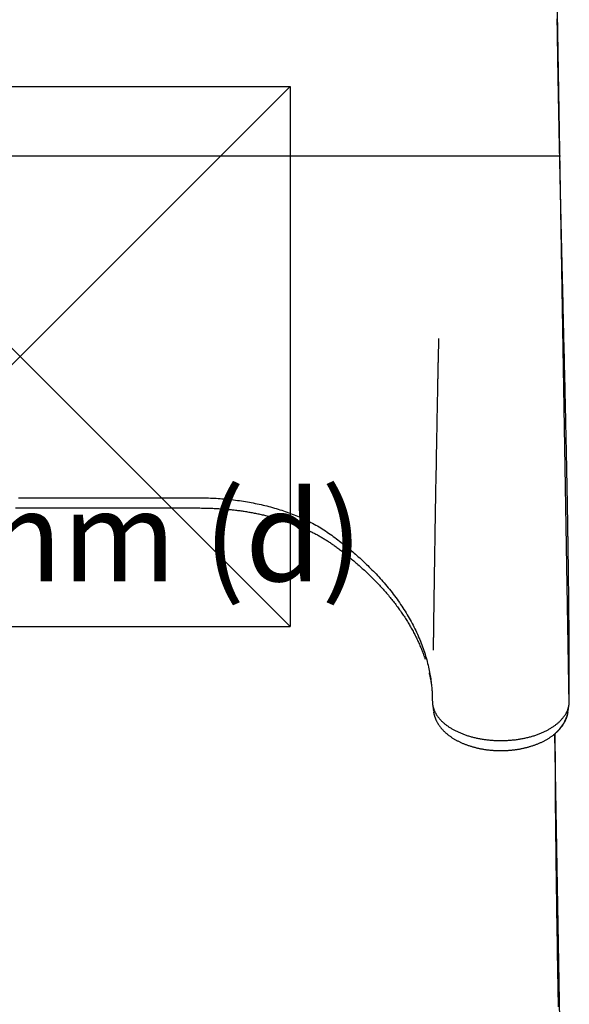
# Model space of a CAD drawing. Extents: x 5.87 to 10.15, y 1.85 to 8.18.
# Drawn here: x 8.01 to 8.31, y 4.66 to 5.2 of the extents above; entities that cross this region are included whole.
import ezdxf

# ---------------------------------------------------------------- set-up
doc = ezdxf.new("R2010")
doc.units = 0
doc.header["$LTSCALE"] = 15
doc.linetypes.add('CENTERX2', pattern=[4, 2.5, -0.5, 0.5, -0.5])
for name, color, linetype in [('COLOUR', 7, 'Continuous'), ('INSTALLATIONDETAILSGF', 7, 'Continuous'), ('LAYER01', 7, 'Continuous')]:
    doc.layers.add(name, color=color, linetype=linetype)
doc.styles.add('ARIAL', font='arial.ttf')

msp = doc.modelspace()

# ---------------------------------------------------------------- linework, layer by layer
at = {"layer": 'COLOUR', "color": 2}
msp.add_lwpolyline([(8.31223, 4.44584), (8.30593, 4.8063), (8.30863, 4.80896), (8.31083, 4.81196), (8.31276, 4.81624), (8.31378, 4.82273), (8.30564, 5.306)], dxfattribs=at)
at = {"layer": 'INSTALLATIONDETAILSGF', "color": 5, "linetype": 'Continuous'}
for p, q in [((7.85892, 5.16581), (8.15892, 5.16581)), ((8.15892, 5.16581), (8.15892, 4.86581)), ((7.85892, 4.86581), (8.15892, 4.86581))]:
    msp.add_line(p, q, dxfattribs=at)
at = {"layer": 'INSTALLATIONDETAILSGF', "color": 5, "linetype": 'CENTERX2'}
for p, q in [((7.85892, 5.16581), (8.15892, 4.86581)), ((7.85892, 4.86581), (8.15892, 5.16581))]:
    msp.add_line(p, q, dxfattribs=at)
at = {"layer": 'LAYER01', "color": 254, "linetype": 'Continuous'}
msp.add_line((7.71, 5.12726), (8.30899, 5.12726), dxfattribs=at)
at = {"layer": 'LAYER01', "color": 7, "linetype": 'Continuous'}
for p, q in [((8.23838, 4.81941), (8.23841, 4.81923)), ((8.31333, 4.81899), (8.31379, 4.82275)), ((8.3137, 4.82203), (8.31379, 4.82273))]:
    msp.add_line(p, q, dxfattribs=at)
for points in [[(8.31388, 4.82825), (8.31388, 4.82964), (8.31388, 4.83104), (8.31388, 4.83243), (8.31388, 4.83384), (8.31388, 4.83524), (8.31388, 4.83665), (8.31387, 4.83807), (8.31387, 4.8395), (8.31387, 4.84094), (8.31386, 4.84239), (8.31386, 4.84385), (8.31385, 4.84531), (8.31385, 4.84678), (8.31384, 4.84826), (8.31384, 4.84975), (8.31383, 4.85124), (8.31382, 4.85274), (8.31381, 4.85423), (8.31381, 4.85573), (8.3138, 4.85722), (8.31379, 4.85871), (8.31378, 4.86019), (8.31377, 4.86166), (8.31376, 4.86311), (8.31375, 4.86455), (8.31374, 4.86597), (8.31373, 4.86738), (8.31372, 4.86877), (8.31371, 4.87014), (8.3137, 4.87149), (8.31368, 4.87283), (8.31367, 4.87415), (8.31366, 4.87546), (8.31365, 4.87675), (8.31364, 4.87802), (8.31363, 4.87928), (8.31361, 4.88052), (8.3136, 4.88174), (8.31359, 4.88295), (8.31358, 4.88414), (8.31356, 4.88531), (8.31355, 4.88647), (8.31354, 4.88761), (8.31353, 4.88873), (8.31351, 4.88984), (8.3135, 4.89093), (8.31349, 4.89201), (8.31348, 4.89307), (8.31346, 4.89411), (8.31345, 4.89513), (8.31344, 4.89614), (8.31343, 4.89714), (8.31341, 4.89811), (8.3134, 4.89907), (8.31339, 4.90001), (8.31338, 4.90094), (8.31336, 4.90185), (8.31335, 4.90275), (8.31334, 4.90362), (8.31333, 4.90449), (8.31332, 4.90533), (8.31331, 4.90616), (8.3133, 4.90697), (8.31328, 4.90777), (8.31327, 4.90855), (8.31326, 4.90931), (8.31325, 4.91006), (8.31324, 4.91079), (8.31323, 4.9115), (8.31322, 4.9122), (8.31321, 4.91288), (8.3132, 4.91355), (8.31319, 4.91419), (8.31318, 4.91483), (8.31317, 4.91544), (8.31316, 4.91604), (8.31315, 4.91663), (8.31314, 4.91719), (8.31314, 4.91774), (8.31313, 4.91828), (8.31312, 4.91879), (8.31311, 4.9193), (8.3131, 4.91978), (8.3131, 4.92025), (8.31309, 4.9207), (8.31308, 4.92114), (8.31308, 4.92156), (8.31307, 4.92196), (8.31306, 4.92234), (8.31306, 4.92271), (8.31305, 4.92306), (8.31305, 4.9234), (8.31304, 4.92372), (8.31304, 4.92402), (8.31303, 4.92431), (8.31303, 4.92458), (8.31302, 4.92484), (8.31302, 4.92509), (8.31302, 4.92532), (8.31301, 4.92554), (8.31301, 4.92575), (8.31301, 4.92595), (8.313, 4.92614), (8.313, 4.92632), (8.313, 4.92649), (8.31299, 4.92665), (8.31299, 4.92681), (8.31299, 4.92696), (8.31299, 4.92711), (8.31298, 4.92726), (8.31298, 4.9274), (8.31298, 4.92754), (8.31298, 4.92769), (8.31297, 4.92783), (8.31297, 4.92797), (8.31297, 4.92812), (8.31297, 4.92826), (8.31296, 4.92841), (8.31296, 4.92857), (8.31296, 4.92872), (8.31296, 4.92889), (8.31295, 4.92905), (8.31295, 4.92922), (8.31295, 4.9294), (8.31294, 4.92958), (8.31294, 4.92977), (8.31294, 4.92996), (8.31293, 4.93016), (8.31293, 4.93036), (8.31293, 4.93057), (8.31292, 4.93078), (8.31292, 4.931), (8.31292, 4.93123), (8.31291, 4.93146), (8.31291, 4.93169), (8.3129, 4.93193), (8.3129, 4.93217), (8.3129, 4.93243), (8.31289, 4.93269), (8.31289, 4.93296), (8.31288, 4.93324), (8.31288, 4.93354), (8.31287, 4.93385), (8.31287, 4.93418), (8.31286, 4.93453), (8.31285, 4.93489), (8.31285, 4.93528), (8.31284, 4.93569), (8.31283, 4.93611), (8.31282, 4.93656), (8.31282, 4.93703), (8.31281, 4.93753), (8.3128, 4.93804), (8.31279, 4.93858), (8.31278, 4.93914), (8.31277, 4.93973), (8.31276, 4.94034), (8.31274, 4.94098), (8.31273, 4.94164), (8.31272, 4.94233), (8.31271, 4.94305), (8.31269, 4.94379), (8.31268, 4.94456), (8.31266, 4.94535), (8.31265, 4.94617), (8.31263, 4.94701), (8.31262, 4.94787), (8.3126, 4.94875), (8.31258, 4.94966), (8.31256, 4.95058), (8.31255, 4.95152), (8.31253, 4.95249), (8.31251, 4.95346), (8.31249, 4.95446), (8.31247, 4.95547), (8.31245, 4.9565), (8.31243, 4.95755), (8.31241, 4.95861), (8.31239, 4.95968), (8.31236, 4.96076), (8.31234, 4.96186), (8.31232, 4.96297), (8.3123, 4.96409), (8.31227, 4.96522), (8.31225, 4.96635), (8.31223, 4.9675), (8.3122, 4.96865), (8.31218, 4.9698), (8.31215, 4.97096), (8.31213, 4.97212), (8.3121, 4.97329), (8.31208, 4.97445), (8.31205, 4.97562), (8.31203, 4.97678), (8.312, 4.97794), (8.31198, 4.9791), (8.31195, 4.98026), (8.31193, 4.98141), (8.3119, 4.98257), (8.31188, 4.98372), (8.31185, 4.98487), (8.31183, 4.98603), (8.3118, 4.98718), (8.31178, 4.98834), (8.31175, 4.98951), (8.31173, 4.99069), (8.3117, 4.99189), (8.31167, 4.9931), (8.31164, 4.99434), (8.31162, 4.99559), (8.31159, 4.99687), (8.31156, 4.99816), (8.31153, 4.99947), (8.3115, 5.0008), (8.31147, 5.00216), (8.31143, 5.00353), (8.3114, 5.00492), (8.31137, 5.00633), (8.31134, 5.00776), (8.3113, 5.0092), (8.31127, 5.01067), (8.31124, 5.01216), (8.3112, 5.01366), (8.31116, 5.01518), (8.31113, 5.01672), (8.31109, 5.01828), (8.31105, 5.01985), (8.31102, 5.02142), (8.31098, 5.02301), (8.31094, 5.0246), (8.31091, 5.02619), (8.31087, 5.02777), (8.31083, 5.02936), (8.31079, 5.03094), (8.31075, 5.03251), (8.31072, 5.03408), (8.31068, 5.03564), (8.31064, 5.0372), (8.31061, 5.03875), (8.31057, 5.0403), (8.31053, 5.04184), (8.3105, 5.04338), (8.31046, 5.04491), (8.31042, 5.04643), (8.31039, 5.04794), (8.31035, 5.04945), (8.31031, 5.05095), (8.31028, 5.05245), (8.31024, 5.05393), (8.31021, 5.0554), (8.31017, 5.05687), (8.31014, 5.05831), (8.3101, 5.05975), (8.31007, 5.06116), (8.31004, 5.06255), (8.31001, 5.06392), (8.30997, 5.06526), (8.30994, 5.06658), (8.30991, 5.06788), (8.30988, 5.06914), (8.30985, 5.07039), (8.30982, 5.07161), (8.30979, 5.0728), (8.30977, 5.07397), (8.30974, 5.07511), (8.30971, 5.07623), (8.30969, 5.07733), (8.30966, 5.0784), (8.30964, 5.07945), (8.30961, 5.08048), (8.30959, 5.08148), (8.30957, 5.08246), (8.30955, 5.08341), (8.30952, 5.08435), (8.3095, 5.08527), (8.30948, 5.08617), (8.30946, 5.08705), (8.30944, 5.08793), (8.30942, 5.08879), (8.3094, 5.08964), (8.30938, 5.09049), (8.30936, 5.09133), (8.30934, 5.09217), (8.30932, 5.09299), (8.3093, 5.0938), (8.30929, 5.09459), (8.30927, 5.09537), (8.30925, 5.09614), (8.30923, 5.09688), (8.30922, 5.09761), (8.3092, 5.09832), (8.30919, 5.09901), (8.30917, 5.09969), (8.30916, 5.10034), (8.30914, 5.10098), (8.30913, 5.10159), (8.30911, 5.10219), (8.3091, 5.10277), (8.30909, 5.10334), (8.30908, 5.10388), (8.30906, 5.10441), (8.30905, 5.10491), (8.30904, 5.1054), (8.30903, 5.10587), (8.30902, 5.10633), (8.30901, 5.10676), (8.309, 5.10718), (8.30899, 5.10759), (8.30898, 5.10798), (8.30898, 5.10837), (8.30897, 5.10874), (8.30896, 5.10911), (8.30895, 5.10948), (8.30894, 5.10984), (8.30893, 5.11019), (8.30893, 5.11054), (8.30892, 5.11089), (8.30891, 5.11124), (8.3089, 5.11158), (8.3089, 5.11192), (8.30889, 5.11227), (8.30888, 5.11261), (8.30887, 5.11296), (8.30887, 5.11331), (8.30886, 5.11366), (8.30885, 5.11402), (8.30884, 5.11439), (8.30883, 5.11476), (8.30883, 5.11515), (8.30882, 5.11555), (8.30881, 5.11596), (8.3088, 5.11638), (8.30879, 5.11681), (8.30878, 5.11726), (8.30877, 5.11773), (8.30876, 5.11821), (8.30875, 5.1187), (8.30874, 5.11922), (8.30873, 5.11974), (8.30871, 5.12029), (8.3087, 5.12085), (8.30869, 5.12143), (8.30868, 5.12203), (8.30866, 5.12264), (8.30865, 5.12327), (8.30864, 5.12392), (8.30862, 5.12458), (8.30861, 5.12525), (8.30859, 5.12594), (8.30858, 5.12664), (8.30856, 5.12734), (8.30855, 5.12806), (8.30853, 5.12878), (8.30852, 5.12951), (8.3085, 5.13025), (8.30849, 5.131), (8.30847, 5.13176), (8.30845, 5.13253), (8.30844, 5.13331), (8.30842, 5.13411), (8.3084, 5.13492), (8.30839, 5.13575), (8.30837, 5.13659), (8.30835, 5.13744), (8.30834, 5.1383), (8.30832, 5.13917), (8.3083, 5.14005), (8.30828, 5.14093), (8.30826, 5.14183), (8.30825, 5.14272), (8.30823, 5.14362), (8.30821, 5.14452), (8.30819, 5.14541), (8.30817, 5.1463), (8.30816, 5.14718), (8.30814, 5.14806), (8.30812, 5.14892), (8.30811, 5.14977), (8.30809, 5.15061), (8.30807, 5.15143), (8.30806, 5.15223), (8.30804, 5.15301), (8.30803, 5.15377), (8.30801, 5.1545), (8.308, 5.15521), (8.30799, 5.15589), (8.30798, 5.15655), (8.30796, 5.15718), (8.30795, 5.15779), (8.30794, 5.15838), (8.30793, 5.15895), (8.30792, 5.15949), (8.30791, 5.16002), (8.3079, 5.16053), (8.30789, 5.16103), (8.30788, 5.16151), (8.30787, 5.16199), (8.30787, 5.16246), (8.30786, 5.16293), (8.30785, 5.16341), (8.30784, 5.16388), (8.30783, 5.16436), (8.30782, 5.16484), (8.30781, 5.16533), (8.3078, 5.16583), (8.30779, 5.16633), (8.30779, 5.16684), (8.30778, 5.16736), (8.30777, 5.16789), (8.30776, 5.16843), (8.30775, 5.16898), (8.30774, 5.16954), (8.30773, 5.17012), (8.30772, 5.1707), (8.30771, 5.1713), (8.30769, 5.17191), (8.30768, 5.17253), (8.30767, 5.17316), (8.30766, 5.17381), (8.30765, 5.17447), (8.30764, 5.17514), (8.30763, 5.17583), (8.30761, 5.17653), (8.3076, 5.17724), (8.30759, 5.17796), (8.30758, 5.1787), (8.30756, 5.17945), (8.30755, 5.18021), (8.30754, 5.18098), (8.30753, 5.18177), (8.30751, 5.18256), (8.3075, 5.18338), (8.30748, 5.1842), (8.30747, 5.18504), (8.30746, 5.18588), (8.30744, 5.18675), (8.30743, 5.18762), (8.30741, 5.18851), (8.3074, 5.18941), (8.30739, 5.19032), (8.30737, 5.19124), (8.30736, 5.19218), (8.30734, 5.19313), (8.30733, 5.1941), (8.30731, 5.19508), (8.3073, 5.19607), (8.30728, 5.19707), (8.30726, 5.19809), (8.30725, 5.19913), (8.30723, 5.20018), (8.30722, 5.20124), (8.3072, 5.20231), (8.30719, 5.2034)], [(8.24121, 5.02046), (8.24119, 5.02009), (8.24118, 5.01971), (8.24117, 5.01934), (8.24116, 5.01896), (8.24115, 5.01858), (8.24114, 5.0182), (8.24113, 5.01782), (8.24112, 5.01743), (8.24111, 5.01703), (8.2411, 5.01663), (8.24108, 5.01622), (8.24107, 5.0158), (8.24106, 5.01538), (8.24105, 5.01495), (8.24104, 5.01451), (8.24103, 5.01406), (8.24102, 5.0136), (8.24101, 5.01313), (8.241, 5.01265), (8.24099, 5.01216), (8.24097, 5.01166), (8.24096, 5.01115), (8.24095, 5.01064), (8.24094, 5.01011), (8.24093, 5.00957), (8.24092, 5.00902), (8.24091, 5.00846), (8.2409, 5.00789), (8.24089, 5.00731), (8.24088, 5.00672), (8.24086, 5.00613), (8.24085, 5.00552), (8.24084, 5.0049), (8.24083, 5.00427), (8.24082, 5.00363), (8.2408, 5.00298), (8.24079, 5.00232), (8.24078, 5.00165), (8.24077, 5.00098), (8.24075, 5.00029), (8.24074, 4.9996), (8.24073, 4.9989), (8.24071, 4.9982), (8.2407, 4.99749), (8.24069, 4.99677), (8.24067, 4.99604), (8.24066, 4.99531), (8.24064, 4.99458), (8.24063, 4.99384), (8.24062, 4.99309), (8.2406, 4.99234), (8.24059, 4.99159), (8.24057, 4.99083), (8.24056, 4.99007), (8.24054, 4.98931), (8.24053, 4.98855), (8.24052, 4.98778), (8.2405, 4.98702), (8.24049, 4.98625), (8.24047, 4.98548), (8.24046, 4.98471), (8.24044, 4.98394), (8.24043, 4.98317), (8.24041, 4.9824), (8.2404, 4.98163), (8.24038, 4.98083), (8.24037, 4.98), (8.24035, 4.97909), (8.24033, 4.97811), (8.24031, 4.97702), (8.24029, 4.9758), (8.24026, 4.97443), (8.24024, 4.9729), (8.2402, 4.97121), (8.24017, 4.96938), (8.24013, 4.96743), (8.2401, 4.96536), (8.24006, 4.9632), (8.24002, 4.96095), (8.23997, 4.95864), (8.23993, 4.95627), (8.23989, 4.95385), (8.23984, 4.95137), (8.2398, 4.94884), (8.23975, 4.94627), (8.2397, 4.94364), (8.23966, 4.94096), (8.23961, 4.93823), (8.23956, 4.93545), (8.23951, 4.93265), (8.23947, 4.92984), (8.23942, 4.92704), (8.23937, 4.92428), (8.23933, 4.92158), (8.23929, 4.91896), (8.23924, 4.91643), (8.2392, 4.91403), (8.23917, 4.91173), (8.23913, 4.90954), (8.2391, 4.90744), (8.23907, 4.90543), (8.23904, 4.90349), (8.23901, 4.90162), (8.23898, 4.8998), (8.23895, 4.89803), (8.23893, 4.89631), (8.2389, 4.89464), (8.23888, 4.89302), (8.23885, 4.89144), (8.23883, 4.8899), (8.23881, 4.88842), (8.23879, 4.88698), (8.23877, 4.88558), (8.23875, 4.88423), (8.23873, 4.88293), (8.23871, 4.88167), (8.23869, 4.88046), (8.23868, 4.87929), (8.23866, 4.87817), (8.23864, 4.87709), (8.23863, 4.87606), (8.23862, 4.87508), (8.2386, 4.87413), (8.23859, 4.87321), (8.23858, 4.87233), (8.23857, 4.87148), (8.23855, 4.87065), (8.23854, 4.86985), (8.23853, 4.86906), (8.23852, 4.86829), (8.23851, 4.86754), (8.2385, 4.8668), (8.23849, 4.86609), (8.23848, 4.86539), (8.23847, 4.86471), (8.23846, 4.86405), (8.23845, 4.8634), (8.23845, 4.86277), (8.23844, 4.86216), (8.23843, 4.86158), (8.23842, 4.86101), (8.23841, 4.86046), (8.23841, 4.85994), (8.2384, 4.85944), (8.2384, 4.85896), (8.23839, 4.85851), (8.23839, 4.85808), (8.23838, 4.85767), (8.23838, 4.85728), (8.23837, 4.85691), (8.23837, 4.85655), (8.23837, 4.85622), (8.23836, 4.8559), (8.23836, 4.85559), (8.23836, 4.85531), (8.23835, 4.85504), (8.23835, 4.85479), (8.23835, 4.85455), (8.23835, 4.85434), (8.23835, 4.85414), (8.23835, 4.85396), (8.23834, 4.85379), (8.23834, 4.85365), (8.23834, 4.85351), (8.23834, 4.85339), (8.23834, 4.85329), (8.23834, 4.85319), (8.23834, 4.85311), (8.23834, 4.85304), (8.23834, 4.85297), (8.23834, 4.85292), (8.23834, 4.85287), (8.23834, 4.85283), (8.23834, 4.85279), (8.23834, 4.85276), (8.23834, 4.85274), (8.23834, 4.85272), (8.23834, 4.8527), (8.23834, 4.85269), (8.23834, 4.85268), (8.23834, 4.85267), (8.23834, 4.85266), (8.23834, 4.85265), (8.23834, 4.85265), (8.23835, 4.85265), (8.23835, 4.85264), (8.23835, 4.85264), (8.23835, 4.85264), (8.23835, 4.85264), (8.23835, 4.85264), (8.23835, 4.85264), (8.23835, 4.85264)], [(8.24132, 5.02574), (8.24132, 5.02574), (8.24132, 5.02574), (8.24132, 5.02574), (8.24132, 5.02574), (8.24132, 5.02574), (8.24132, 5.02574), (8.24132, 5.02574), (8.24132, 5.02574), (8.24132, 5.02574), (8.24132, 5.02574), (8.24132, 5.02574), (8.24132, 5.02574), (8.24132, 5.02574), (8.24132, 5.02574), (8.24132, 5.02573), (8.24132, 5.02573), (8.24132, 5.02573), (8.24132, 5.02573), (8.24132, 5.02572), (8.24132, 5.02572), (8.24132, 5.02572), (8.24132, 5.02571), (8.24132, 5.02571), (8.24132, 5.0257), (8.24132, 5.0257), (8.24132, 5.02569), (8.24132, 5.02569), (8.24132, 5.02568), (8.24132, 5.02567), (8.24132, 5.02566), (8.24132, 5.02565), (8.24132, 5.02564), (8.24132, 5.02563), (8.24132, 5.02562), (8.24132, 5.0256), (8.24132, 5.02559), (8.24132, 5.02557), (8.24132, 5.02554), (8.24132, 5.02552), (8.24132, 5.02549), (8.24131, 5.02545), (8.24131, 5.02541), (8.24131, 5.02537), (8.24131, 5.02532), (8.24131, 5.02526), (8.24131, 5.02519), (8.24131, 5.02512), (8.24131, 5.02504), (8.24131, 5.02495), (8.24131, 5.02486), (8.2413, 5.02475), (8.2413, 5.02463), (8.2413, 5.02451), (8.2413, 5.02437), (8.24129, 5.02423), (8.24129, 5.02407), (8.24129, 5.0239), (8.24129, 5.02372), (8.24128, 5.02354), (8.24128, 5.02334), (8.24127, 5.02313), (8.24127, 5.02292), (8.24126, 5.0227), (8.24126, 5.02247), (8.24125, 5.02223), (8.24125, 5.02199), (8.24124, 5.02174), (8.24123, 5.02149), (8.24123, 5.02124), (8.24122, 5.02098), (8.24121, 5.02072), (8.24121, 5.02046)], [(8.00812, 4.93733), (8.01337, 4.93733), (8.01862, 4.93733), (8.02384, 4.93733), (8.029, 4.93733), (8.03408, 4.93733), (8.03903, 4.93733), (8.04385, 4.93733), (8.0485, 4.93733), (8.05295, 4.93733), (8.05718, 4.93732), (8.06118, 4.93732), (8.06493, 4.93732), (8.06843, 4.93732), (8.07167, 4.93732), (8.07464, 4.93732), (8.07733, 4.93732), (8.07973, 4.93732), (8.08184, 4.93732), (8.0837, 4.93732), (8.08532, 4.93732), (8.08677, 4.93732), (8.08806, 4.93732), (8.08924, 4.93732), (8.09035, 4.93732), (8.09142, 4.93732), (8.09248, 4.93732), (8.09354, 4.93732), (8.09461, 4.93732), (8.09567, 4.93732), (8.09673, 4.93732), (8.09779, 4.93732), (8.09885, 4.93732), (8.09991, 4.93732), (8.10097, 4.93732), (8.10203, 4.93732), (8.10308, 4.93732), (8.10414, 4.93732), (8.10519, 4.93733), (8.10625, 4.93732), (8.1073, 4.93732), (8.10836, 4.93732), (8.10941, 4.93731), (8.11046, 4.9373), (8.11151, 4.93728), (8.11256, 4.93726), (8.11362, 4.93723), (8.11467, 4.9372), (8.11573, 4.93716), (8.11679, 4.93711), (8.11785, 4.93706), (8.11892, 4.93699), (8.11999, 4.93692), (8.12106, 4.93684), (8.12213, 4.93675), (8.12321, 4.93666), (8.12429, 4.93655), (8.12537, 4.93644), (8.12646, 4.93633), (8.12754, 4.9362), (8.12863, 4.93607), (8.12972, 4.93592), (8.13081, 4.93577), (8.1319, 4.93561), (8.133, 4.93545), (8.13409, 4.93527), (8.13519, 4.93509), (8.13628, 4.93489), (8.13737, 4.93469), (8.13846, 4.93448), (8.13955, 4.93426), (8.14064, 4.93404), (8.14172, 4.9338), (8.1428, 4.93356), (8.14387, 4.93331), (8.14493, 4.93306), (8.14599, 4.93279), (8.14704, 4.93252), (8.14809, 4.93224), (8.14913, 4.93196), (8.15016, 4.93166), (8.15119, 4.93136), (8.15221, 4.93105), (8.15322, 4.93073), (8.15423, 4.93041), (8.15523, 4.93008), (8.15622, 4.92974), (8.15721, 4.9294), (8.15818, 4.92904), (8.15915, 4.92868), (8.16012, 4.92832), (8.16107, 4.92794), (8.16202, 4.92756), (8.16297, 4.92717), (8.16391, 4.92677), (8.16485, 4.92636), (8.16578, 4.92594), (8.16672, 4.92551), (8.16765, 4.92507), (8.16858, 4.92462), (8.16951, 4.92416), (8.17044, 4.92369), (8.17136, 4.92321), (8.17228, 4.92271), (8.1732, 4.9222), (8.1741, 4.92168), (8.17501, 4.92115), (8.1759, 4.9206), (8.17679, 4.92005), (8.17768, 4.91948), (8.17856, 4.9189), (8.17943, 4.91831), (8.1803, 4.91771), (8.18117, 4.9171), (8.18203, 4.91649), (8.18289, 4.91586), (8.18375, 4.91523), (8.1846, 4.91459), (8.18545, 4.91394), (8.1863, 4.91329), (8.18714, 4.91264), (8.18797, 4.91199), (8.1888, 4.91133), (8.18963, 4.91067), (8.19044, 4.91), (8.19126, 4.90934), (8.19206, 4.90867), (8.19286, 4.908), (8.19366, 4.90733), (8.19444, 4.90666), (8.19522, 4.90598), (8.196, 4.9053), (8.19677, 4.90462), (8.19753, 4.90393), (8.19829, 4.90324), (8.19905, 4.90253), (8.19981, 4.90183), (8.20057, 4.90111), (8.20133, 4.90038), (8.20208, 4.89965), (8.20284, 4.8989), (8.2036, 4.89815), (8.20436, 4.89738), (8.20512, 4.89661), (8.20588, 4.89582), (8.20663, 4.89503), (8.20739, 4.89422), (8.20814, 4.89341), (8.20889, 4.89258), (8.20964, 4.89175), (8.21038, 4.8909), (8.21112, 4.89004), (8.21186, 4.88918), (8.2126, 4.8883), (8.21333, 4.88741), (8.21405, 4.88652), (8.21477, 4.88561), (8.21549, 4.8847), (8.2162, 4.88378), (8.21689, 4.88285), (8.21758, 4.88192), (8.21826, 4.88098), (8.21893, 4.88004), (8.21959, 4.8791), (8.22024, 4.87816), (8.22087, 4.87721), (8.2215, 4.87626), (8.22211, 4.8753), (8.22271, 4.87435), (8.22331, 4.87339), (8.22389, 4.87242), (8.22446, 4.87146), (8.22502, 4.87049), (8.22556, 4.86952), (8.2261, 4.86854), (8.22663, 4.86756), (8.22714, 4.86658), (8.22764, 4.8656), (8.22814, 4.86461), (8.22862, 4.86362), (8.22908, 4.86263), (8.22954, 4.86163), (8.22999, 4.86064), (8.23042, 4.85963), (8.23084, 4.85863), (8.23126, 4.85762), (8.23165, 4.85661), (8.23204, 4.8556), (8.23242, 4.85458), (8.23278, 4.85357), (8.23313, 4.85254), (8.23347, 4.85152), (8.2338, 4.85049), (8.23412, 4.84946), (8.23442, 4.84843), (8.23471, 4.8474), (8.23499, 4.84637), (8.23526, 4.84534), (8.23551, 4.84433), (8.23574, 4.84332), (8.23596, 4.84233), (8.23616, 4.84136), (8.23635, 4.8404), (8.23652, 4.83947), (8.23668, 4.83856), (8.23682, 4.83766), (8.23696, 4.83679), (8.23707, 4.83594), (8.23718, 4.8351), (8.23728, 4.83429), (8.23737, 4.8335), (8.23745, 4.83273), (8.23753, 4.83199), (8.23759, 4.83127), (8.23765, 4.83058), (8.2377, 4.82991), (8.23773, 4.82928), (8.23777, 4.82868), (8.23779, 4.8281), (8.2378, 4.82756), (8.23781, 4.82705), (8.23782, 4.82656), (8.23782, 4.8261), (8.23783, 4.82565), (8.23784, 4.82522), (8.23785, 4.8248), (8.23786, 4.82439), (8.23789, 4.824), (8.23791, 4.82361), (8.23795, 4.82324), (8.23799, 4.82288), (8.23803, 4.82253), (8.23808, 4.82219), (8.23814, 4.82186), (8.2382, 4.82154), (8.23827, 4.82123), (8.23834, 4.82093), (8.23843, 4.82064), (8.23851, 4.82036), (8.23861, 4.82008), (8.23871, 4.8198), (8.23881, 4.81952), (8.23893, 4.81924), (8.23904, 4.81897), (8.23917, 4.81869), (8.2393, 4.81842), (8.23944, 4.81814), (8.23958, 4.81787), (8.23973, 4.8176), (8.23989, 4.81732), (8.24005, 4.81705), (8.24022, 4.81678), (8.2404, 4.81651), (8.24058, 4.81624), (8.24077, 4.81597), (8.24097, 4.81571), (8.24117, 4.81544), (8.24138, 4.81518), (8.2416, 4.81491), (8.24182, 4.81465), (8.24205, 4.81439), (8.24228, 4.81413), (8.24252, 4.81387), (8.24277, 4.81362), (8.24303, 4.81336), (8.24329, 4.81311), (8.24355, 4.81286), (8.24383, 4.8126), (8.24411, 4.81236), (8.24439, 4.81211), (8.24469, 4.81187), (8.24498, 4.81162), (8.24529, 4.81138), (8.2456, 4.81114), (8.24592, 4.81091), (8.24624, 4.81067), (8.24657, 4.81044), (8.2469, 4.81021), (8.24724, 4.80998), (8.24759, 4.80976), (8.24794, 4.80954), (8.2483, 4.80932), (8.24866, 4.8091), (8.24903, 4.80888), (8.24941, 4.80867), (8.24979, 4.80846), (8.25018, 4.80826), (8.25057, 4.80805), (8.25097, 4.80785), (8.25137, 4.80765), (8.25178, 4.80746), (8.25219, 4.80727), (8.25261, 4.80708), (8.25303, 4.80689), (8.25346, 4.80671), (8.25389, 4.80653), (8.25433, 4.80635), (8.25477, 4.80618), (8.25522, 4.80601), (8.25567, 4.80585), (8.25613, 4.80569), (8.25659, 4.80553), (8.25705, 4.80537), (8.25752, 4.80522), (8.25799, 4.80507), (8.25847, 4.80493), (8.25895, 4.80479), (8.25944, 4.80465), (8.25993, 4.80452), (8.26042, 4.80439), (8.26092, 4.80427), (8.26141, 4.80415), (8.26192, 4.80403), (8.26242, 4.80392), (8.26293, 4.80381), (8.26345, 4.8037), (8.26396, 4.8036), (8.26448, 4.80351), (8.265, 4.80342), (8.26552, 4.80333), (8.26605, 4.80324), (8.26658, 4.80317), (8.26711, 4.80309), (8.26764, 4.80302), (8.26817, 4.80295), (8.26871, 4.80289), (8.26925, 4.80284), (8.26979, 4.80278), (8.27033, 4.80273), (8.27087, 4.80269), (8.27142, 4.80265), (8.27196, 4.80262), (8.27251, 4.80259), (8.27306, 4.80256), (8.27361, 4.80254), (8.27415, 4.80252), (8.2747, 4.80251), (8.27525, 4.8025), (8.2758, 4.8025), (8.27636, 4.8025), (8.27691, 4.8025), (8.27746, 4.80251), (8.27801, 4.80253), (8.27856, 4.80255), (8.27911, 4.80257), (8.27965, 4.8026), (8.2802, 4.80264), (8.28075, 4.80267), (8.2813, 4.80272), (8.28184, 4.80276), (8.28239, 4.80282), (8.28293, 4.80287), (8.28347, 4.80293), (8.28401, 4.803), (8.28455, 4.80307), (8.28508, 4.80314), (8.28562, 4.80322), (8.28615, 4.8033), (8.28668, 4.80339), (8.28721, 4.80348), (8.28773, 4.80358), (8.28826, 4.80368), (8.28878, 4.80378), (8.28929, 4.80389), (8.28981, 4.80401), (8.29032, 4.80412), (8.29083, 4.80425), (8.29133, 4.80437), (8.29183, 4.8045), (8.29233, 4.80464), (8.29283, 4.80477), (8.29332, 4.80492), (8.2938, 4.80506), (8.29429, 4.80521), (8.29477, 4.80537), (8.29524, 4.80553), (8.29571, 4.80569), (8.29618, 4.80585), (8.29664, 4.80602), (8.2971, 4.8062), (8.29755, 4.80637), (8.298, 4.80656), (8.29844, 4.80674), (8.29888, 4.80693), (8.29931, 4.80712), (8.29974, 4.80731), (8.30016, 4.80751), (8.30058, 4.80771), (8.30099, 4.80792), (8.3014, 4.80813), (8.3018, 4.80834), (8.30219, 4.80855), (8.30258, 4.80877), (8.30297, 4.80899), (8.30335, 4.80921), (8.30372, 4.80944), (8.30408, 4.80967), (8.30444, 4.8099), (8.3048, 4.81014), (8.30515, 4.81037), (8.30549, 4.81061), (8.30582, 4.81086), (8.30615, 4.8111), (8.30648, 4.81135), (8.30679, 4.8116), (8.3071, 4.81185), (8.30741, 4.8121), (8.3077, 4.81236), (8.30799, 4.81262), (8.30828, 4.81288), (8.30855, 4.81314), (8.30882, 4.81341), (8.30909, 4.81367), (8.30934, 4.81394), (8.30959, 4.81421), (8.30983, 4.81448), (8.31007, 4.81476), (8.3103, 4.81503), (8.31052, 4.81531), (8.31073, 4.81559), (8.31094, 4.81587), (8.31114, 4.81615), (8.31134, 4.81644), (8.31153, 4.81673), (8.31171, 4.81702), (8.31189, 4.81732), (8.31207, 4.81763), (8.31224, 4.81794), (8.31241, 4.81825), (8.31256, 4.81857), (8.31271, 4.8189), (8.31285, 4.81922), (8.31298, 4.81956), (8.3131, 4.8199), (8.31321, 4.82024), (8.31332, 4.82059), (8.31341, 4.82095), (8.31349, 4.82131), (8.31357, 4.82166), (8.31365, 4.82203), (8.31372, 4.82239), (8.31379, 4.82275)], [(8.00653, 4.93174), (8.01371, 4.93173), (8.02086, 4.93173), (8.02796, 4.93173), (8.03498, 4.93172), (8.04192, 4.93172), (8.04875, 4.93172), (8.05546, 4.93172), (8.06199, 4.93172), (8.06826, 4.93172), (8.07421, 4.93172), (8.07978, 4.93172), (8.0849, 4.93172), (8.08949, 4.93173), (8.09351, 4.93173), (8.09689, 4.93173), (8.0997, 4.93172), (8.10201, 4.93172), (8.1039, 4.93172), (8.10545, 4.93171), (8.10673, 4.93171), (8.10781, 4.9317), (8.10879, 4.93169), (8.10971, 4.93167), (8.1106, 4.93166), (8.11145, 4.93164), (8.11228, 4.93162), (8.11307, 4.9316), (8.11385, 4.93158), (8.11459, 4.93156), (8.11532, 4.93153), (8.11603, 4.9315), (8.11673, 4.93148), (8.1174, 4.93145), (8.11807, 4.93141), (8.11872, 4.93138), (8.11937, 4.93134), (8.12, 4.9313), (8.12063, 4.93126), (8.12126, 4.93122), (8.12188, 4.93118), (8.1225, 4.93113), (8.12311, 4.93108), (8.12372, 4.93103), (8.12433, 4.93098), (8.12493, 4.93092), (8.12554, 4.93086), (8.12614, 4.9308), (8.12674, 4.93074), (8.12734, 4.93067), (8.12794, 4.9306), (8.12855, 4.93053), (8.12915, 4.93045), (8.12975, 4.93037), (8.13036, 4.93029), (8.13097, 4.93021), (8.13158, 4.93012), (8.1322, 4.93003), (8.13281, 4.92994), (8.13343, 4.92985), (8.13405, 4.92975), (8.13467, 4.92965), (8.13529, 4.92954), (8.13592, 4.92944), (8.13654, 4.92933), (8.13716, 4.92922), (8.13779, 4.9291), (8.13841, 4.92899), (8.13904, 4.92887), (8.13966, 4.92874), (8.14029, 4.92862), (8.14091, 4.92849), (8.14154, 4.92836), (8.14216, 4.92822), (8.14279, 4.92809), (8.14341, 4.92795), (8.14404, 4.9278), (8.14466, 4.92766), (8.14528, 4.92751), (8.1459, 4.92736), (8.14651, 4.92721), (8.14713, 4.92705), (8.14774, 4.92689), (8.14835, 4.92673), (8.14896, 4.92657), (8.14957, 4.92641), (8.15018, 4.92624), (8.15078, 4.92607), (8.15138, 4.92589), (8.15198, 4.92572), (8.15258, 4.92554), (8.15317, 4.92536), (8.15377, 4.92518), (8.15436, 4.925), (8.15494, 4.92481), (8.15553, 4.92462), (8.15611, 4.92443), (8.15669, 4.92423), (8.15727, 4.92404), (8.15785, 4.92384), (8.15842, 4.92364), (8.15899, 4.92344), (8.15956, 4.92323), (8.16012, 4.92302), (8.16068, 4.92281), (8.16124, 4.9226), (8.16179, 4.92239), (8.16235, 4.92217), (8.16289, 4.92196), (8.16344, 4.92174), (8.16398, 4.92151), (8.16452, 4.92129), (8.16506, 4.92106), (8.16559, 4.92084), (8.16612, 4.92061), (8.16665, 4.92037), (8.16717, 4.92014), (8.16769, 4.91991), (8.16821, 4.91967), (8.16872, 4.91943), (8.16923, 4.91919), (8.16973, 4.91894), (8.17024, 4.9187), (8.17073, 4.91845), (8.17123, 4.91821), (8.17172, 4.91796), (8.17221, 4.9177), (8.17269, 4.91745), (8.17317, 4.9172), (8.17365, 4.91694), (8.17412, 4.91668), (8.17459, 4.91642), (8.17506, 4.91615), (8.17552, 4.91589), (8.17599, 4.91562), (8.17645, 4.91535), (8.17691, 4.91507), (8.17737, 4.91479), (8.17783, 4.91451), (8.17829, 4.91423), (8.17875, 4.91394), (8.17921, 4.91364), (8.17967, 4.91335), (8.18013, 4.91304), (8.18059, 4.91274), (8.18106, 4.91243), (8.18152, 4.91211), (8.18199, 4.91179), (8.18246, 4.91146), (8.18294, 4.91113), (8.18342, 4.91079), (8.1839, 4.91044), (8.18439, 4.91009), (8.18488, 4.90973), (8.18538, 4.90936), (8.18588, 4.90898), (8.18639, 4.9086), (8.1869, 4.9082), (8.18743, 4.9078), (8.18796, 4.90739), (8.1885, 4.90697), (8.18904, 4.90653), (8.18959, 4.90609), (8.19015, 4.90565), (8.19071, 4.90519), (8.19128, 4.90473), (8.19186, 4.90426), (8.19244, 4.90378), (8.19302, 4.90329), (8.19361, 4.9028), (8.1942, 4.90231), (8.19479, 4.90181), (8.19539, 4.9013), (8.19599, 4.90078), (8.19658, 4.90027), (8.19718, 4.89974), (8.19777, 4.89922), (8.19837, 4.89869), (8.19896, 4.89815), (8.19955, 4.89762), (8.20014, 4.89708), (8.20072, 4.89654), (8.2013, 4.89599), (8.20187, 4.89545), (8.20244, 4.8949), (8.20301, 4.89436), (8.20357, 4.89381), (8.20413, 4.89326), (8.20468, 4.89271), (8.20523, 4.89216), (8.20578, 4.89161), (8.20632, 4.89106), (8.20685, 4.8905), (8.20739, 4.88995), (8.20792, 4.88939), (8.20844, 4.88883), (8.20896, 4.88827), (8.20948, 4.8877), (8.20999, 4.88714), (8.2105, 4.88658), (8.211, 4.88601), (8.2115, 4.88545), (8.21199, 4.88488), (8.21248, 4.88431), (8.21297, 4.88374), (8.21345, 4.88317), (8.21393, 4.8826), (8.2144, 4.88202), (8.21487, 4.88145), (8.21533, 4.88088), (8.21579, 4.8803), (8.21624, 4.87972), (8.21669, 4.87914), (8.21714, 4.87857), (8.21758, 4.87799), (8.21801, 4.87741), (8.21845, 4.87682), (8.21887, 4.87624), (8.2193, 4.87566), (8.21971, 4.87507), (8.22013, 4.87449), (8.22054, 4.8739), (8.22094, 4.87331), (8.22134, 4.87273), (8.22174, 4.87214), (8.22213, 4.87155), (8.22252, 4.87095), (8.2229, 4.87036), (8.22328, 4.86977), (8.22365, 4.86918), (8.22402, 4.86858), (8.22438, 4.86798), (8.22474, 4.86739), (8.2251, 4.86679), (8.22545, 4.86619), (8.22579, 4.86559), (8.22614, 4.86499), (8.22647, 4.86439), (8.2268, 4.86379), (8.22713, 4.86319), (8.22746, 4.86259), (8.22777, 4.86198), (8.22809, 4.86138), (8.2284, 4.86077), (8.2287, 4.86017), (8.229, 4.85956), (8.2293, 4.85895), (8.22959, 4.85834), (8.22987, 4.85774), (8.23015, 4.85713), (8.23042, 4.85654), (8.23068, 4.85595), (8.23093, 4.85537), (8.23118, 4.85481), (8.23141, 4.85426), (8.23163, 4.85373), (8.23185, 4.85322), (8.23205, 4.85273), (8.23224, 4.85225), (8.23242, 4.85179), (8.23259, 4.85135), (8.23275, 4.85093), (8.2329, 4.85053), (8.23304, 4.85015), (8.23317, 4.84978), (8.23329, 4.84942), (8.2334, 4.84908), (8.23351, 4.84874), (8.23362, 4.84842), (8.23372, 4.84809), (8.23382, 4.84777)], [(8.23601, 4.84015), (8.23608, 4.83986), (8.23616, 4.83957), (8.23623, 4.83928), (8.23631, 4.83899), (8.23638, 4.8387), (8.23645, 4.8384), (8.23652, 4.83811), (8.23659, 4.83782), (8.23665, 4.83752), (8.23672, 4.83723), (8.23678, 4.83693), (8.23684, 4.83663), (8.23689, 4.83633), (8.23695, 4.83604), (8.237, 4.83574), (8.23705, 4.83544), (8.2371, 4.83514), (8.23714, 4.83483), (8.23718, 4.83453), (8.23723, 4.83423), (8.23727, 4.83393), (8.23731, 4.83362), (8.23735, 4.83332), (8.23738, 4.83302)], [(8.31379, 4.82275), (8.31379, 4.82276), (8.31379, 4.82277), (8.31379, 4.82278), (8.31379, 4.82279), (8.31379, 4.8228), (8.3138, 4.82281), (8.3138, 4.82283), (8.3138, 4.82284), (8.3138, 4.82286), (8.3138, 4.82287), (8.3138, 4.82289), (8.3138, 4.82292), (8.3138, 4.82294), (8.31381, 4.82297), (8.31381, 4.82301), (8.31381, 4.82304), (8.31381, 4.82309), (8.31381, 4.82314), (8.31381, 4.82319), (8.31382, 4.82325), (8.31382, 4.82332), (8.31382, 4.82339), (8.31382, 4.82347), (8.31383, 4.82356), (8.31383, 4.82366), (8.31383, 4.82377), (8.31383, 4.82388), (8.31383, 4.82401), (8.31384, 4.82413), (8.31384, 4.82427), (8.31384, 4.82442), (8.31384, 4.82457), (8.31385, 4.82472), (8.31385, 4.82488), (8.31385, 4.82505), (8.31385, 4.82522), (8.31385, 4.8254), (8.31385, 4.82557), (8.31386, 4.82575), (8.31386, 4.82593)], [(8.31386, 4.82593), (8.31386, 4.82607), (8.31386, 4.8262), (8.31386, 4.82634), (8.31386, 4.82648), (8.31387, 4.82662), (8.31387, 4.82676), (8.31387, 4.8269), (8.31387, 4.82704), (8.31387, 4.82718), (8.31387, 4.82732), (8.31387, 4.82747), (8.31388, 4.82761), (8.31388, 4.82775), (8.31388, 4.8279), (8.31388, 4.82804), (8.31388, 4.82819)], [(8.23797, 4.8228), (8.23843, 4.81902)], [(8.2385, 4.81862), (8.23852, 4.81847), (8.23854, 4.81833), (8.23857, 4.81818), (8.23859, 4.81802), (8.23862, 4.81787), (8.23865, 4.8177), (8.23868, 4.81754), (8.23872, 4.81736), (8.23876, 4.81718), (8.2388, 4.81699), (8.23886, 4.81679), (8.23891, 4.81659), (8.23897, 4.81637), (8.23904, 4.81616), (8.23911, 4.81593), (8.23919, 4.8157), (8.23927, 4.81546), (8.23936, 4.81522), (8.23945, 4.81497), (8.23955, 4.81472), (8.23966, 4.81447), (8.23977, 4.81422), (8.23988, 4.81396), (8.24, 4.8137), (8.24013, 4.81344), (8.24025, 4.81319), (8.24039, 4.81293), (8.24053, 4.81267), (8.24067, 4.81242), (8.24082, 4.81216), (8.24097, 4.81191), (8.24113, 4.81165), (8.24129, 4.8114), (8.24146, 4.81115), (8.24163, 4.8109), (8.24181, 4.81065), (8.24199, 4.8104), (8.24218, 4.81015), (8.24237, 4.8099), (8.24257, 4.80966), (8.24277, 4.80941), (8.24297, 4.80917), (8.24318, 4.80893), (8.24339, 4.80869), (8.24361, 4.80845), (8.24383, 4.80821), (8.24406, 4.80798), (8.24429, 4.80774), (8.24452, 4.80751), (8.24476, 4.80728), (8.245, 4.80706), (8.24525, 4.80683), (8.2455, 4.80661), (8.24576, 4.80639), (8.24602, 4.80617), (8.24628, 4.80595), (8.24655, 4.80574), (8.24682, 4.80552), (8.24709, 4.80531), (8.24737, 4.8051), (8.24766, 4.8049), (8.24794, 4.80469), (8.24824, 4.80449), (8.24853, 4.80429), (8.24883, 4.8041), (8.24913, 4.8039), (8.24944, 4.80371), (8.24974, 4.80352), (8.25006, 4.80333), (8.25037, 4.80315), (8.25069, 4.80297), (8.25102, 4.80279), (8.25135, 4.80261), (8.25168, 4.80243), (8.25201, 4.80226), (8.25235, 4.80209), (8.25269, 4.80192), (8.25304, 4.80175), (8.25338, 4.80159), (8.25374, 4.80143), (8.25409, 4.80127), (8.25445, 4.80111), (8.25481, 4.80096), (8.25518, 4.80081), (8.25554, 4.80066), (8.25591, 4.80051), (8.25629, 4.80037), (8.25666, 4.80023), (8.25704, 4.80009), (8.25742, 4.79995), (8.25781, 4.79982), (8.25819, 4.79969), (8.25858, 4.79956), (8.25897, 4.79944), (8.25937, 4.79932), (8.25976, 4.7992), (8.26016, 4.79908), (8.26056, 4.79897), (8.26096, 4.79886), (8.26136, 4.79875), (8.26177, 4.79865), (8.26217, 4.79854), (8.26258, 4.79845), (8.26299, 4.79835), (8.2634, 4.79826), (8.26382, 4.79817), (8.26423, 4.79808), (8.26465, 4.798), (8.26506, 4.79792), (8.26548, 4.79784), (8.2659, 4.79777), (8.26632, 4.79769), (8.26674, 4.79763), (8.26717, 4.79756), (8.26759, 4.7975), (8.26801, 4.79744), (8.26844, 4.79738), (8.26886, 4.79733), (8.26929, 4.79728), (8.26971, 4.79723), (8.27014, 4.79719), (8.27056, 4.79715), (8.27099, 4.79711), (8.27142, 4.79708), (8.27185, 4.79705), (8.27227, 4.79702), (8.2727, 4.797), (8.27313, 4.79697), (8.27355, 4.79696), (8.27398, 4.79694), (8.27441, 4.79693), (8.27483, 4.79692), (8.27526, 4.79691), (8.27568, 4.79691), (8.27611, 4.79691), (8.27653, 4.79691), (8.27695, 4.79692), (8.27738, 4.79693), (8.2778, 4.79694), (8.27822, 4.79696), (8.27865, 4.79697), (8.27907, 4.797), (8.27949, 4.79702), (8.27991, 4.79705), (8.28033, 4.79708), (8.28075, 4.79711), (8.28117, 4.79715), (8.28159, 4.79718), (8.28201, 4.79723), (8.28242, 4.79727), (8.28284, 4.79732), (8.28326, 4.79737), (8.28368, 4.79742), (8.28409, 4.79748), (8.28451, 4.79754), (8.28492, 4.7976), (8.28534, 4.79767), (8.28575, 4.79774), (8.28616, 4.79781), (8.28658, 4.79789), (8.28699, 4.79796), (8.2874, 4.79804), (8.28781, 4.79813), (8.28822, 4.79821), (8.28862, 4.7983), (8.28903, 4.7984), (8.28943, 4.79849), (8.28984, 4.79859), (8.29024, 4.79869), (8.29064, 4.7988), (8.29104, 4.7989), (8.29144, 4.79901), (8.29184, 4.79913), (8.29223, 4.79924), (8.29262, 4.79936), (8.29301, 4.79949), (8.2934, 4.79961), (8.29379, 4.79974), (8.29418, 4.79987), (8.29456, 4.80001), (8.29494, 4.80014), (8.29532, 4.80028), (8.2957, 4.80043), (8.29607, 4.80057), (8.29645, 4.80072), (8.29682, 4.80087), (8.29718, 4.80103), (8.29755, 4.80119), (8.29791, 4.80135), (8.29827, 4.80151), (8.29863, 4.80168), (8.29898, 4.80185), (8.29933, 4.80202), (8.29968, 4.80219), (8.30003, 4.80237), (8.30037, 4.80255), (8.30071, 4.80274), (8.30104, 4.80292), (8.30137, 4.80311), (8.3017, 4.8033), (8.30203, 4.8035), (8.30235, 4.8037), (8.30267, 4.8039), (8.30298, 4.8041), (8.30329, 4.8043), (8.3036, 4.80451), (8.3039, 4.80472), (8.3042, 4.80494), (8.30449, 4.80515), (8.30478, 4.80537), (8.30506, 4.80559), (8.30534, 4.80581), (8.30562, 4.80604), (8.30589, 4.80626), (8.30616, 4.80649), (8.30642, 4.80673), (8.30668, 4.80696), (8.30693, 4.8072), (8.30718, 4.80744), (8.30743, 4.80768), (8.30767, 4.80792), (8.30791, 4.80816), (8.30814, 4.80841), (8.30837, 4.80866), (8.30859, 4.80891), (8.30881, 4.80917), (8.30903, 4.80942), (8.30924, 4.80968), (8.30944, 4.80994), (8.30964, 4.8102), (8.30984, 4.81047), (8.31003, 4.81073), (8.31022, 4.811), (8.3104, 4.81127), (8.31057, 4.81154), (8.31075, 4.81181), (8.31091, 4.81208), (8.31107, 4.81236), (8.31123, 4.81263), (8.31138, 4.81291), (8.31152, 4.81318), (8.31166, 4.81346), (8.31179, 4.81373), (8.31191, 4.814), (8.31203, 4.81427), (8.31214, 4.81454), (8.31225, 4.8148), (8.31235, 4.81505), (8.31245, 4.81531), (8.31254, 4.81555), (8.31262, 4.81579), (8.3127, 4.81603), (8.31277, 4.81626), (8.31283, 4.81648), (8.31289, 4.8167), (8.31294, 4.81691), (8.31299, 4.81712), (8.31303, 4.81733), (8.31307, 4.81753), (8.3131, 4.81772), (8.31314, 4.81792), (8.31316, 4.81811), (8.31319, 4.8183), (8.31322, 4.81849)], [(8.30592, 4.80633), (8.30593, 4.80461), (8.30593, 4.80288), (8.30594, 4.80113), (8.30594, 4.79934), (8.30594, 4.79752), (8.30595, 4.79563), (8.30596, 4.79368), (8.30596, 4.79165), (8.30597, 4.78954), (8.30598, 4.78734), (8.30599, 4.78505), (8.306, 4.78267), (8.30602, 4.7802), (8.30603, 4.77764), (8.30605, 4.775), (8.30607, 4.77226), (8.30609, 4.76944), (8.30611, 4.76654), (8.30613, 4.76357), (8.30616, 4.76054), (8.30619, 4.75745), (8.30622, 4.75432), (8.30625, 4.75115), (8.30629, 4.74796), (8.30632, 4.74475), (8.30636, 4.74152), (8.3064, 4.73828), (8.30644, 4.73503), (8.30648, 4.73176), (8.30652, 4.72848), (8.30656, 4.72519), (8.30661, 4.7219), (8.30666, 4.71859), (8.3067, 4.71528), (8.30675, 4.71197), (8.3068, 4.70864), (8.30685, 4.70531), (8.30691, 4.70198), (8.30696, 4.69863), (8.30701, 4.69528), (8.30707, 4.69193), (8.30713, 4.68857), (8.30718, 4.6852), (8.30724, 4.68182), (8.3073, 4.67844), (8.30736, 4.67506), (8.30742, 4.67167), (8.30749, 4.66827), (8.30755, 4.66487), (8.30761, 4.66146), (8.30768, 4.65805), (8.30774, 4.65463)]]:
    msp.add_lwpolyline(points, dxfattribs=at)

# ---------------------------------------------------------------- texts
at = {"layer": 'INSTALLATIONDETAILSGF', "color": 5, "style": 'ARIAL'}
msp.add_text('550mm (d)', height=0.05, dxfattribs=at).set_placement((7.85571, 4.89097))

doc.saveas('drawing.dxf')
